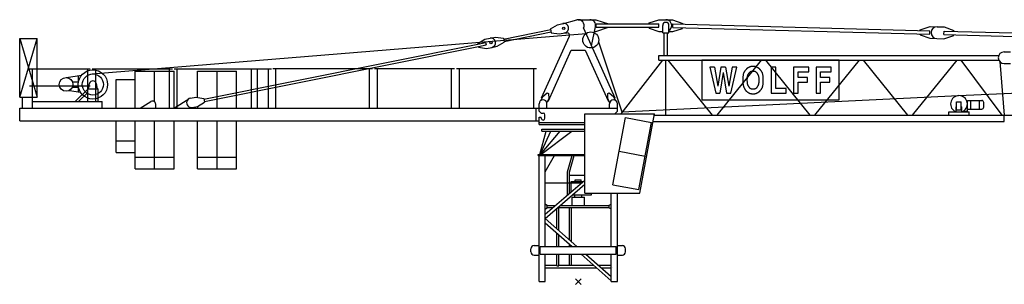
# Model space of a CAD drawing. Extents: x 184 to 226457, y -546 to 199758.
# Drawn here: x 125710 to 150900, y 19929 to 26708 of the extents above; entities that cross this region are included whole.
import ezdxf

# ---------------------------------------------------------------- set-up
doc = ezdxf.new("R2010")
doc.units = 0
doc.layers.add('1', color=7, linetype='Continuous')

# ---------------------------------------------------------------- blocks, each defined once
blk = doc.blocks.new('W_5515C_50m_TFS_UV20')
at = {"color": 7, "linetype": 'Continuous'}
for p, q in [((-708, 6473), (-531, 6580)), ((-531, 6580), (-394, 6607)), ((-401, 6605), (-39, 6703)), ((0, 6708), (450, 6708)), ((450, 6708), (771, 6603)), ((460, 6513), (460, 6603)), ((460, 6603), (1810, 6603)), ((1810, 6623), (2060, 6708)), ((1810, 6603), (1810, 6623)), ((1810, 6603), (2060, 6603)), ((2060, 6708), (2411, 6708)), ((2060, 6513), (2060, 6603)), ((2160, 6373), (2160, 6558)), ((2320, 6373), (2320, 6558)), ((2411, 6708), (2672, 6612)), ((2419, 6508), (2421, 6598)), ((2421, 6598), (8999, 6425)), ((2671, 6592), (2672, 6612)), ((-12440, 5317), (199, 6354)), ((-1910, 6211), (-704, 6453)), ((-1899, 6152), (-693, 6394)), ((-708, 6473), (-689, 6375)), ((-689, 6375), (-484, 6344)), ((-484, 6344), (-346, 6372)), ((-358, 6370), (-282, 6370)), ((134, 6491), (937, 4703)), ((339, 6035), (442, 6527)), ((417, 6408), (450, 6408)), ((450, 6408), (771, 6513)), ((460, 6513), (1810, 6513)), ((1810, 6493), (1810, 6513)), ((1810, 6513), (2060, 6513)), ((1810, 6493), (2060, 6408)), ((2060, 6408), (2160, 6408)), ((2160, 6373), (2320, 6373)), ((2200, 5793), (2200, 6373)), ((2280, 5793), (2280, 6373)), ((2320, 6406), (2416, 6403)), ((2416, 6403), (2668, 6482)), ((2419, 6508), (8996, 6335)), ((2668, 6482), (2669, 6502)), ((8746, 6321), (8747, 6341)), ((8746, 6321), (8994, 6230)), ((8749, 6451), (9002, 6530)), ((8749, 6431), (8749, 6451)), ((8996, 6335), (8999, 6425)), ((9002, 6530), (9182, 6525)), ((9182, 6525), (9361, 6521)), ((9354, 6221), (9606, 6299)), ((9356, 6326), (9359, 6416)), ((9356, 6326), (15494, 6164)), ((9359, 6416), (15497, 6254)), ((9361, 6521), (9609, 6429)), ((9606, 6299), (9606, 6319)), ((9609, 6409), (9609, 6429)), ((-14290, 4724), (-14290, 6223)), ((-14290, 6223), (-13840, 6223)), ((-14290, 6223), (-13840, 4723)), ((-14290, 4724), (-13840, 6223)), ((-13840, 4723), (-13840, 6223)), ((-9577, 4673), (-2567, 6079)), ((-2571, 6099), (-2394, 6206)), ((-2571, 6099), (-2567, 6079)), ((-2567, 6079), (-2371, 6119)), ((-2555, 6021), (-2359, 6060)), ((-2394, 6206), (-2256, 6234)), ((-2371, 6119), (-2359, 6060)), ((-2256, 6234), (-2119, 6261)), ((-2119, 6261), (-1914, 6231)), ((-2072, 6026), (-1895, 6133)), ((-1914, 6231), (-1895, 6133)), ((-937, 4703), (-227, 6285)), ((520, 6142), (1116, 4346)), ((8994, 6230), (9174, 6225)), ((9174, 6225), (9354, 6221)), ((-9566, 4614), (-2555, 6021)), ((-2555, 6021), (-2551, 6001)), ((-2551, 6001), (-2346, 5971)), ((-2346, 5971), (-2209, 5998)), ((-2209, 5998), (-2072, 6026)), ((-764, 4626), (-179, 5928)), ((-179, 5928), (179, 5928)), ((179, 5928), (764, 4626)), ((10896, 5883), (11056, 5883)), ((1101, 4295), (2164, 5673)), ((2060, 5793), (10759, 5793)), ((2060, 5673), (2060, 5793)), ((2060, 5673), (10759, 5673)), ((2240, 4263), (2240, 5673)), ((2288, 5673), (3425, 4263)), ((6676, 5673), (3160, 5673)), ((3160, 5673), (3160, 4652)), ((3555, 4263), (4692, 5673)), ((4788, 5673), (5925, 4263)), ((6055, 4263), (7192, 5673)), ((6676, 4652), (6676, 5673)), ((7288, 5673), (8425, 4263)), ((8555, 4263), (9692, 5673)), ((9730, 4762), (28370, 5601)), ((9785, 5673), (10840, 4263)), ((10783, 5634), (10900, 4263)), ((10896, 5583), (11056, 5583)), ((-14040, 5449), (-12490, 5449)), ((-13965, 4443), (-13965, 5449)), ((-12551, 4608), (-12551, 5449)), ((-12435, 5449), (-10385, 5449)), ((-12340, 4608), (-12340, 5449)), ((-11340, 4443), (-11340, 5388)), ((-11340, 5388), (-10340, 5388)), ((-10840, 4605), (-10840, 5388)), ((-10460, 4434), (-10460, 5449)), ((-10340, 4443), (-10340, 5388)), ((-10335, 5449), (-8285, 5449)), ((-10260, 4434), (-10260, 5449)), ((-9740, 5388), (-9240, 5388)), ((-9740, 4716), (-9740, 5388)), ((-9240, 5388), (-8740, 5388)), ((-9240, 4443), (-9240, 5388)), ((-8740, 4453), (-8740, 5388)), ((-8360, 4434), (-8360, 5449)), ((-8280, 5449), (-7847, 5449)), ((-8205, 4434), (-8205, 5449)), ((-7922, 4434), (-7922, 5449)), ((-7815, 5458), (-5265, 5458)), ((-7740, 4443), (-7740, 5458)), ((-5340, 4443), (-5340, 5458)), ((-5215, 5458), (-3165, 5458)), ((-5140, 4443), (-5140, 5458)), ((-3240, 4443), (-3240, 5458)), ((-3115, 5458), (-1065, 5458)), ((-3040, 4443), (-3040, 5458)), ((-1140, 4443), (-1140, 5458)), ((3484, 5492), (3363, 5492)), ((3363, 5492), (3517, 4828)), ((3769, 5492), (3648, 5492)), ((3902, 4828), (4056, 5492)), ((4056, 5492), (3940, 5492)), ((4220, 5302), (4217, 5288)), ((4223, 5315), (4220, 5302)), ((4226, 5327), (4223, 5315)), ((4230, 5338), (4226, 5327)), ((4234, 5348), (4230, 5338)), ((4238, 5357), (4234, 5348)), ((4243, 5366), (4238, 5357)), ((4248, 5375), (4243, 5366)), ((4254, 5383), (4248, 5375)), ((4259, 5391), (4254, 5383)), ((4264, 5398), (4259, 5391)), ((4270, 5405), (4264, 5398)), ((4275, 5411), (4270, 5405)), ((4280, 5417), (4275, 5411)), ((4284, 5422), (4280, 5417)), ((4288, 5427), (4284, 5422)), ((4292, 5432), (4288, 5427)), ((4295, 5436), (4292, 5432)), ((4299, 5439), (4295, 5436)), ((4302, 5443), (4299, 5439)), ((4305, 5446), (4302, 5443)), ((4308, 5449), (4305, 5446)), ((4312, 5452), (4308, 5449)), ((4315, 5455), (4312, 5452)), ((4318, 5458), (4315, 5455)), ((4322, 5461), (4318, 5458)), ((4325, 5464), (4322, 5461)), ((4329, 5466), (4325, 5464)), ((4333, 5469), (4329, 5466)), ((4337, 5471), (4333, 5469)), ((4340, 5473), (4337, 5471)), ((4344, 5476), (4340, 5473)), ((4340, 5286), (4342, 5292)), ((4342, 5292), (4345, 5298)), ((4348, 5478), (4344, 5476)), ((4345, 5298), (4348, 5303)), ((4352, 5480), (4348, 5478)), ((4348, 5303), (4351, 5309)), ((4351, 5309), (4354, 5314)), ((4356, 5482), (4352, 5480)), ((4354, 5314), (4357, 5319)), ((4361, 5484), (4356, 5482)), ((4357, 5319), (4360, 5325)), ((4360, 5325), (4364, 5330)), ((4365, 5486), (4361, 5484)), ((4364, 5330), (4367, 5335)), ((4369, 5488), (4365, 5486)), ((4367, 5335), (4370, 5340)), ((4373, 5489), (4369, 5488)), ((4370, 5340), (4373, 5345)), ((4377, 5491), (4373, 5489)), ((4373, 5345), (4377, 5350)), ((4381, 5493), (4377, 5491)), ((4377, 5350), (4380, 5355)), ((4380, 5355), (4384, 5359)), ((4385, 5495), (4381, 5493)), ((4384, 5359), (4387, 5363)), ((4389, 5497), (4385, 5495)), ((4387, 5363), (4391, 5367)), ((4393, 5498), (4389, 5497)), ((4391, 5367), (4395, 5371)), ((4398, 5500), (4393, 5498)), ((4395, 5371), (4399, 5374)), ((4402, 5501), (4398, 5500)), ((4399, 5374), (4403, 5378)), ((4406, 5503), (4402, 5501)), ((4403, 5378), (4408, 5380)), ((4411, 5504), (4406, 5503)), ((4408, 5380), (4412, 5383)), ((4415, 5505), (4411, 5504)), ((4412, 5383), (4417, 5385)), ((4419, 5506), (4415, 5505)), ((4417, 5385), (4422, 5387)), ((4424, 5507), (4419, 5506)), ((4422, 5387), (4427, 5388)), ((4428, 5508), (4424, 5507)), ((4427, 5388), (4432, 5389)), ((4433, 5508), (4428, 5508)), ((4432, 5389), (4437, 5390)), ((4438, 5509), (4433, 5508)), ((4437, 5390), (4442, 5391)), ((4442, 5509), (4438, 5509)), ((4447, 5509), (4442, 5509)), ((4442, 5391), (4448, 5391)), ((4452, 5510), (4447, 5509)), ((4448, 5391), (4453, 5391)), ((4456, 5510), (4452, 5510)), ((4453, 5391), (4459, 5391)), ((4461, 5510), (4456, 5510)), ((4459, 5391), (4464, 5391)), ((4466, 5510), (4461, 5510)), ((4464, 5391), (4470, 5391)), ((4471, 5510), (4466, 5510)), ((4470, 5391), (4476, 5391)), ((4475, 5510), (4471, 5510)), ((4480, 5510), (4475, 5510)), ((4476, 5391), (4481, 5391)), ((4484, 5510), (4480, 5510)), ((4481, 5391), (4487, 5391)), ((4489, 5510), (4484, 5510)), ((4487, 5391), (4493, 5391)), ((4493, 5510), (4489, 5510)), ((4497, 5510), (4493, 5510)), ((4493, 5391), (4498, 5391)), ((4502, 5509), (4497, 5510)), ((4498, 5391), (4504, 5390)), ((4506, 5509), (4502, 5509)), ((4504, 5390), (4509, 5389)), ((4510, 5509), (4506, 5509)), ((4509, 5389), (4515, 5388)), ((4515, 5508), (4510, 5509)), ((4519, 5508), (4515, 5508)), ((4515, 5388), (4520, 5387)), ((4524, 5507), (4519, 5508)), ((4520, 5387), (4525, 5385)), ((4528, 5506), (4524, 5507)), ((4525, 5385), (4530, 5383)), ((4533, 5504), (4528, 5506)), ((4530, 5383), (4535, 5380)), ((4538, 5503), (4533, 5504)), ((4535, 5380), (4540, 5376)), ((4544, 5501), (4538, 5503)), ((4540, 5376), (4545, 5372)), ((4550, 5499), (4544, 5501)), ((4545, 5372), (4550, 5367)), ((4556, 5496), (4550, 5499)), ((4550, 5367), (4556, 5361)), ((4563, 5493), (4556, 5496)), ((4556, 5361), (4561, 5354)), ((4561, 5354), (4567, 5347)), ((4570, 5490), (4563, 5493)), ((4567, 5347), (4573, 5339)), ((4577, 5487), (4570, 5490)), ((4573, 5339), (4579, 5330)), ((4584, 5483), (4577, 5487)), ((4579, 5330), (4585, 5321)), ((4590, 5480), (4584, 5483)), ((4585, 5321), (4590, 5312)), ((4597, 5477), (4590, 5480)), ((4590, 5312), (4595, 5303)), ((4595, 5303), (4599, 5294)), ((4603, 5473), (4597, 5477)), ((4599, 5294), (4603, 5286)), ((4608, 5470), (4603, 5473)), ((4613, 5467), (4608, 5470)), ((4618, 5464), (4613, 5467)), ((4622, 5461), (4618, 5464)), ((4625, 5458), (4622, 5461)), ((4629, 5455), (4625, 5458)), ((4632, 5452), (4629, 5455)), ((4635, 5449), (4632, 5452)), ((4639, 5446), (4635, 5449)), ((4642, 5443), (4639, 5446)), ((4645, 5439), (4642, 5443)), ((4648, 5435), (4645, 5439)), ((4652, 5431), (4648, 5435)), ((4655, 5427), (4652, 5431)), ((4659, 5422), (4655, 5427)), ((4664, 5417), (4659, 5422)), ((4668, 5411), (4664, 5417)), ((4674, 5405), (4668, 5411)), ((4679, 5398), (4674, 5405)), ((4684, 5391), (4679, 5398)), ((4690, 5383), (4684, 5391)), ((4695, 5375), (4690, 5383)), ((4700, 5366), (4695, 5375)), ((4705, 5357), (4700, 5366)), ((4710, 5348), (4705, 5357)), ((4714, 5338), (4710, 5348)), ((4717, 5327), (4714, 5338)), ((4721, 5314), (4717, 5327)), ((4724, 5301), (4721, 5314)), ((4726, 5286), (4724, 5301)), ((5051, 5492), (4936, 5492)), ((4936, 5492), (4936, 4828)), ((5051, 4946), (5051, 5492)), ((5899, 5492), (5510, 5492)), ((5510, 5492), (5510, 4828)), ((5625, 5226), (5625, 5374)), ((5625, 5374), (5899, 5374)), ((5899, 5374), (5899, 5492)), ((6473, 5492), (6084, 5492)), ((6084, 5492), (6084, 4828)), ((6199, 5226), (6199, 5374)), ((6199, 5374), (6473, 5374)), ((6473, 5374), (6473, 5492)), ((-13090, 5223), (-12705, 5289)), ((-13090, 5223), (-12705, 5289)), ((-12942, 5118), (-12786, 5118)), ((-12942, 5118), (-12786, 5118)), ((-12790, 5118), (-12790, 5275)), ((-12526, 4938), (-12505, 5075)), ((-12331, 5075), (-12310, 4938)), ((-11818, 4443), (-11818, 5178)), ((-11818, 5178), (-11340, 5178)), ((4211, 5218), (4210, 5198)), ((4210, 5198), (4210, 5178)), ((4210, 5178), (4210, 5157)), ((4210, 5157), (4210, 5137)), ((4210, 5137), (4211, 5119)), ((4212, 5238), (4211, 5218)), ((4211, 5119), (4211, 5102)), ((4211, 5102), (4212, 5086)), ((4213, 5256), (4212, 5238)), ((4212, 5086), (4213, 5073)), ((4215, 5273), (4213, 5256)), ((4213, 5073), (4215, 5061)), ((4217, 5288), (4215, 5273)), ((4215, 5061), (4216, 5050)), ((4216, 5050), (4218, 5040)), ((4218, 5040), (4219, 5032)), ((4325, 5191), (4326, 5205)), ((4325, 5176), (4325, 5191)), ((4325, 5161), (4325, 5176)), ((4325, 5145), (4325, 5161)), ((4325, 5131), (4325, 5145)), ((4326, 5116), (4325, 5131)), ((4326, 5205), (4327, 5218)), ((4327, 5103), (4326, 5116)), ((4327, 5230), (4329, 5240)), ((4327, 5218), (4327, 5230)), ((4327, 5091), (4327, 5103)), ((4329, 5081), (4327, 5091)), ((4329, 5240), (4330, 5250)), ((4330, 5071), (4329, 5081)), ((4330, 5250), (4331, 5258)), ((4331, 5062), (4330, 5071)), ((4331, 5258), (4333, 5266)), ((4333, 5054), (4331, 5062)), ((4333, 5266), (4335, 5273)), ((4335, 5047), (4333, 5054)), ((4335, 5273), (4337, 5280)), ((4337, 5041), (4335, 5047)), ((4337, 5280), (4340, 5286)), ((4340, 5034), (4337, 5041)), ((4603, 5286), (4606, 5277)), ((4606, 5040), (4604, 5034)), ((4606, 5277), (4609, 5269)), ((4608, 5047), (4606, 5040)), ((4610, 5054), (4608, 5047)), ((4609, 5269), (4611, 5260)), ((4612, 5062), (4610, 5054)), ((4611, 5260), (4613, 5251)), ((4614, 5071), (4612, 5062)), ((4613, 5251), (4615, 5241)), ((4615, 5080), (4614, 5071)), ((4615, 5241), (4616, 5231)), ((4616, 5091), (4615, 5080)), ((4616, 5231), (4617, 5219)), ((4617, 5103), (4616, 5091)), ((4617, 5219), (4618, 5205)), ((4618, 5116), (4617, 5103)), ((4618, 5205), (4618, 5191)), ((4618, 5191), (4618, 5176)), ((4618, 5176), (4618, 5161)), ((4618, 5161), (4618, 5146)), ((4618, 5146), (4618, 5131)), ((4618, 5131), (4618, 5116)), ((4728, 5269), (4726, 5286)), ((4726, 5034), (4728, 5051)), ((4730, 5251), (4728, 5269)), ((4728, 5051), (4730, 5069)), ((4732, 5230), (4730, 5251)), ((4730, 5069), (4732, 5090)), ((4733, 5208), (4732, 5230)), ((4732, 5090), (4733, 5112)), ((4733, 5184), (4733, 5208)), ((4733, 5160), (4733, 5184)), ((4733, 5136), (4733, 5160)), ((4733, 5112), (4733, 5136)), ((5865, 5226), (5625, 5226)), ((5625, 4828), (5625, 5107)), ((5625, 5107), (5865, 5107)), ((5865, 5107), (5865, 5226)), ((6439, 5226), (6199, 5226)), ((6199, 4828), (6199, 5107)), ((6199, 5107), (6439, 5107)), ((6439, 5107), (6439, 5226)), ((-14040, 5011), (-12490, 5011)), ((-13016, 4896), (-12734, 4847)), ((-12942, 4978), (-12786, 4978)), ((-12872, 4608), (-12551, 4929)), ((-12790, 4856), (-12790, 4978)), ((-12787, 4608), (-12551, 4844)), ((-12551, 4938), (-12284, 4938)), ((-12284, 4608), (-12284, 4938)), ((-903, 4743), (-795, 4837)), ((-795, 4837), (-759, 4820)), ((-759, 4820), (-757, 4677)), ((757, 4677), (759, 4820)), ((759, 4820), (795, 4837)), ((795, 4837), (903, 4743)), ((3517, 4828), (3623, 4828)), ((3793, 4828), (3902, 4828)), ((4219, 5032), (4221, 5024)), ((4221, 5024), (4224, 5016)), ((4224, 5016), (4226, 5008)), ((4226, 5008), (4229, 5001)), ((4229, 5001), (4231, 4994)), ((4231, 4994), (4234, 4987)), ((4234, 4987), (4237, 4980)), ((4237, 4980), (4240, 4973)), ((4240, 4973), (4243, 4966)), ((4243, 4966), (4246, 4959)), ((4246, 4959), (4249, 4953)), ((4249, 4953), (4252, 4947)), ((4252, 4947), (4254, 4941)), ((4254, 4941), (4257, 4936)), ((4257, 4936), (4260, 4930)), ((4260, 4930), (4263, 4925)), ((4263, 4925), (4266, 4919)), ((4266, 4919), (4269, 4914)), ((4269, 4914), (4273, 4909)), ((4273, 4909), (4276, 4904)), ((4276, 4904), (4280, 4899)), ((4280, 4899), (4283, 4894)), ((4283, 4894), (4287, 4890)), ((4287, 4890), (4291, 4886)), ((4291, 4886), (4296, 4881)), ((4296, 4881), (4300, 4877)), ((4300, 4877), (4304, 4873)), ((4304, 4873), (4309, 4870)), ((4309, 4870), (4314, 4866)), ((4314, 4866), (4318, 4863)), ((4318, 4863), (4323, 4859)), ((4323, 4859), (4328, 4856)), ((4328, 4856), (4333, 4853)), ((4333, 4853), (4338, 4849)), ((4338, 4849), (4343, 4846)), ((4342, 5028), (4340, 5034)), ((4345, 5022), (4342, 5028)), ((4343, 4846), (4348, 4843)), ((4348, 5017), (4345, 5022)), ((4351, 5011), (4348, 5017)), ((4348, 4843), (4353, 4840)), ((4354, 5006), (4351, 5011)), ((4353, 4840), (4358, 4836)), ((4357, 5001), (4354, 5006)), ((4360, 4995), (4357, 5001)), ((4358, 4836), (4363, 4833)), ((4364, 4990), (4360, 4995)), ((4363, 4833), (4368, 4831)), ((4367, 4985), (4364, 4990)), ((4370, 4980), (4367, 4985)), ((4368, 4831), (4373, 4828)), ((4373, 4975), (4370, 4980)), ((4377, 4970), (4373, 4975)), ((4373, 4828), (4378, 4825)), ((4380, 4965), (4377, 4970)), ((4378, 4825), (4384, 4823)), ((4384, 4961), (4380, 4965)), ((4387, 4957), (4384, 4961)), ((4384, 4823), (4389, 4821)), ((4391, 4953), (4387, 4957)), ((4389, 4821), (4395, 4819)), ((4395, 4949), (4391, 4953)), ((4399, 4946), (4395, 4949)), ((4395, 4819), (4401, 4817)), ((4404, 4942), (4399, 4946)), ((4401, 4817), (4407, 4816)), ((4409, 4940), (4404, 4942)), ((4407, 4816), (4414, 4814)), ((4414, 4937), (4409, 4940)), ((4421, 4935), (4414, 4937)), ((4414, 4814), (4421, 4813)), ((4427, 4933), (4421, 4935)), ((4421, 4813), (4429, 4812)), ((4435, 4932), (4427, 4933)), ((4429, 4812), (4438, 4811)), ((4443, 4931), (4435, 4932)), ((4438, 4811), (4447, 4811)), ((4452, 4930), (4443, 4931)), ((4447, 4811), (4456, 4811)), ((4462, 4930), (4452, 4930)), ((4456, 4811), (4465, 4810)), ((4472, 4929), (4462, 4930)), ((4465, 4810), (4475, 4810)), ((4481, 4930), (4472, 4929)), ((4475, 4810), (4484, 4811)), ((4491, 4930), (4481, 4930)), ((4484, 4811), (4492, 4811)), ((4500, 4931), (4491, 4930)), ((4492, 4811), (4500, 4811)), ((4508, 4932), (4500, 4931)), ((4500, 4811), (4507, 4812)), ((4507, 4812), (4514, 4812)), ((4516, 4933), (4508, 4932)), ((4514, 4812), (4520, 4813)), ((4523, 4935), (4516, 4933)), ((4520, 4813), (4525, 4814)), ((4529, 4937), (4523, 4935)), ((4525, 4814), (4530, 4815)), ((4534, 4940), (4529, 4937)), ((4530, 4815), (4535, 4816)), ((4539, 4942), (4534, 4940)), ((4535, 4816), (4539, 4817)), ((4544, 4946), (4539, 4942)), ((4539, 4817), (4543, 4819)), ((4543, 4819), (4548, 4820)), ((4548, 4949), (4544, 4946)), ((4552, 4953), (4548, 4949)), ((4548, 4820), (4552, 4822)), ((4556, 4957), (4552, 4953)), ((4552, 4822), (4556, 4824)), ((4560, 4961), (4556, 4957)), ((4556, 4824), (4560, 4825)), ((4563, 4965), (4560, 4961)), ((4560, 4825), (4564, 4827)), ((4567, 4970), (4563, 4965)), ((4564, 4827), (4568, 4829)), ((4570, 4975), (4567, 4970)), ((4568, 4829), (4572, 4831)), ((4573, 4980), (4570, 4975)), ((4572, 4831), (4576, 4833)), ((4577, 4985), (4573, 4980)), ((4576, 4833), (4580, 4835)), ((4580, 4990), (4577, 4985)), ((4583, 4995), (4580, 4990)), ((4580, 4835), (4584, 4837)), ((4586, 5001), (4583, 4995)), ((4584, 4837), (4588, 4839)), ((4590, 5006), (4586, 5001)), ((4588, 4839), (4592, 4841)), ((4593, 5011), (4590, 5006)), ((4592, 4841), (4596, 4843)), ((4596, 5017), (4593, 5011)), ((4599, 5022), (4596, 5017)), ((4596, 4843), (4600, 4845)), ((4601, 5028), (4599, 5022)), ((4600, 4845), (4604, 4847)), ((4604, 5034), (4601, 5028)), ((4604, 4847), (4608, 4849)), ((4608, 4849), (4611, 4852)), ((4611, 4852), (4615, 4854)), ((4615, 4854), (4619, 4857)), ((4619, 4857), (4622, 4859)), ((4622, 4859), (4626, 4862)), ((4626, 4862), (4629, 4865)), ((4629, 4865), (4632, 4868)), ((4632, 4868), (4635, 4871)), ((4635, 4871), (4639, 4874)), ((4639, 4874), (4642, 4877)), ((4642, 4877), (4645, 4881)), ((4645, 4881), (4648, 4884)), ((4648, 4884), (4650, 4888)), ((4650, 4888), (4653, 4891)), ((4653, 4891), (4656, 4895)), ((4656, 4895), (4659, 4898)), ((4659, 4898), (4665, 4906)), ((4665, 4906), (4672, 4913)), ((4672, 4913), (4678, 4921)), ((4678, 4921), (4684, 4929)), ((4684, 4929), (4689, 4937)), ((4689, 4937), (4695, 4945)), ((4695, 4945), (4700, 4954)), ((4700, 4954), (4705, 4963)), ((4705, 4963), (4710, 4972)), ((4710, 4972), (4714, 4983)), ((4714, 4983), (4717, 4994)), ((4717, 4994), (4721, 5006)), ((4721, 5006), (4724, 5019)), ((4724, 5019), (4726, 5034)), ((4936, 4828), (5322, 4828)), ((5322, 4946), (5051, 4946)), ((5322, 4828), (5322, 4946)), ((5510, 4828), (5625, 4828)), ((6084, 4828), (6199, 4828)), ((-14290, 4723), (-13840, 4723)), ((-14215, 4443), (-14215, 4718)), ((-13965, 4608), (-12181, 4608)), ((-12181, 4443), (-12181, 4608)), ((-11204, 4443), (-10932, 4611)), ((-10810, 4443), (-10810, 4543)), ((-10330, 4453), (-9963, 4680)), ((-9924, 4696), (-9786, 4723)), ((-9786, 4723), (-9581, 4693)), ((-9739, 4488), (-9562, 4595)), ((-9581, 4693), (-9562, 4595)), ((-1000, 4435), (-1000, 4555)), ((-948, 4643), (-903, 4743)), ((-937, 4703), (-924, 4697)), ((-802, 4577), (-757, 4677)), ((-800, 4443), (-800, 4555)), ((-778, 4632), (-764, 4626)), ((757, 4677), (802, 4577)), ((764, 4626), (778, 4632)), ((800, 4443), (800, 4555)), ((903, 4743), (948, 4643)), ((924, 4697), (937, 4703)), ((1000, 4435), (1000, 4555)), ((1116, 4346), (9730, 4762)), ((3160, 4652), (6676, 4652)), ((9680, 4397), (9680, 4607)), ((9680, 4607), (9800, 4607)), ((9800, 4397), (9800, 4607)), ((9939, 4628), (9957, 4628)), ((9957, 4638), (10322, 4638)), ((9957, 4367), (9957, 4638)), ((10046, 4418), (10046, 4638)), ((10157, 4638), (10182, 4638)), ((10268, 4418), (10268, 4638)), ((10373, 4469), (10373, 4587)), ((-14290, 4113), (-14290, 4443)), ((-14290, 4443), (1000, 4443)), ((-14290, 4443), (-12053, 4443)), ((-10330, 4443), (-10330, 4453)), ((-9876, 4460), (-9739, 4488)), ((-9730, 4443), (-9730, 4493)), ((-1080, 4113), (-1080, 4443)), ((-1000, 4423), (-1000, 4435)), ((-1000, 4363), (-1000, 4423)), ((-1000, 4363), (-950, 4313)), ((-950, 4313), (-894, 4313)), ((172, 2265), (172, 4295)), ((172, 4295), (1954, 4295)), ((172, 4295), (1954, 4295)), ((932, 4295), (1000, 4363)), ((1000, 4423), (1000, 4435)), ((1000, 4363), (1000, 4423)), ((1572, 2265), (1954, 4295)), ((9480, 4347), (10000, 4347)), ((9480, 4267), (9480, 4347)), ((9670, 4347), (9670, 4476)), ((9670, 4476), (9680, 4476)), ((9680, 4397), (9800, 4397)), ((9800, 4476), (9810, 4476)), ((9810, 4347), (9810, 4476)), ((9858, 4367), (9957, 4367)), ((9957, 4418), (10322, 4418)), ((10000, 4267), (10000, 4347)), ((10900, 4263), (20900, 4289)), ((-14290, 4113), (-1000, 4113)), ((-11818, 3308), (-11818, 4113)), ((-11340, 2888), (-11340, 4113)), ((-10840, 2888), (-10840, 4113)), ((-10340, 2888), (-10340, 4113)), ((-9740, 2888), (-9740, 4113)), ((-9240, 2888), (-9240, 4113)), ((-8740, 2888), (-8740, 4113)), ((-1000, 4213), (-946, 4213)), ((-1000, 4023), (-1000, 4213)), ((-1000, 4073), (172, 4073)), ((-946, 4183), (-946, 4213)), ((-854, 4183), (-854, 4273)), ((883, 2481), (1207, 4203)), ((1207, 4203), (1871, 4078)), ((1547, 2356), (1871, 4078)), ((1918, 4103), (10900, 4103)), ((1948, 4263), (10900, 4263)), ((9480, 4262), (9480, 4267)), ((10000, 4262), (10000, 4267)), ((10900, 4103), (10900, 4263)), ((-1000, 4023), (172, 4023)), ((-980, 3255), (-825, 3854)), ((-976, 3255), (-699, 3855)), ((-968, 3255), (-467, 3855)), ((-959, 3255), (-164, 3855)), ((-933, 3855), (-933, 3905)), ((-933, 3905), (0, 3905)), ((-933, 3855), (172, 3855)), ((-829, 3854), (-827, 3851)), ((0, 3905), (172, 3905)), ((-11818, 3608), (-11340, 3608)), ((-11818, 3308), (-11340, 3308)), ((1044, 3336), (1708, 3211)), ((-11340, 3188), (-10340, 3188)), ((-9740, 3188), (-8740, 3188)), ((-1025, 3255), (172, 3255)), ((-1025, 3225), (-1025, 3255)), ((-1025, 3225), (172, 3225)), ((-1004, 0), (-1004, 3225)), ((-845, 2812), (-610, 3225)), ((-845, 900), (-845, 3225)), ((-275, 2809), (-158, 3225)), ((-225, 2802), (-106, 3225)), ((-11340, 2888), (-10340, 2888)), ((-9740, 2888), (-8740, 2888)), ((-275, 2214), (-275, 2809)), ((-225, 2258), (-225, 2802)), ((-845, 1723), (172, 2600)), ((-845, 2525), (85, 2525)), ((-225, 2723), (172, 2723)), ((-185, 2565), (132, 2565)), ((-185, 2292), (-185, 2565)), ((-75, 2606), (75, 2606)), ((-75, 2565), (-75, 2606)), ((75, 2565), (75, 2606)), ((-845, 1618), (172, 2494)), ((883, 2481), (1547, 2356)), ((-156, 1950), (-156, 2165)), ((-156, 2165), (156, 2165)), ((-143, 2223), (340, 2223)), ((-90, 2165), (-90, 2223)), ((90, 2165), (90, 2223)), ((156, 1950), (156, 2165)), ((172, 2265), (1572, 2265)), ((340, 2223), (340, 2265)), ((844, 900), (844, 2265)), ((1004, 0), (1004, 2265)), ((-845, 1985), (-841, 1985)), ((-845, 1865), (-841, 1865)), ((-841, 1985), (-795, 1958)), ((-841, 1865), (-795, 1892)), ((-795, 1892), (-795, 1958)), ((-795, 1950), (-582, 1950)), ((-795, 1900), (-639, 1900)), ((-545, 1350), (-545, 1876)), ((-494, 1306), (-494, 1920)), ((-494, 1900), (794, 1900)), ((-459, 1950), (794, 1950)), ((-225, 1069), (-225, 1900)), ((-175, 1025), (-175, 1900)), ((794, 1958), (840, 1985)), ((794, 1892), (794, 1958)), ((794, 1892), (840, 1865)), ((840, 1985), (844, 1985)), ((840, 1865), (844, 1865)), ((-845, 1614), (-33, 900)), ((-830, 1638), (-826, 1634)), ((-830, 1593), (-826, 1597)), ((-845, 1507), (-154, 900)), ((-545, 900), (-545, 1243)), ((-494, 900), (-494, 1199)), ((-1210, 760), (-1210, 840)), ((-1130, 920), (-1004, 920)), ((-974, 900), (974, 900)), ((-974, 700), (-974, 900)), ((-225, 900), (-225, 962)), ((-175, 900), (-175, 918)), ((974, 700), (974, 900)), ((1004, 920), (1130, 920)), ((1210, 760), (1210, 840)), ((-1130, 680), (-1004, 680)), ((-974, 700), (974, 700)), ((-845, 0), (-845, 700)), ((-545, 400), (-545, 700)), ((-494, 400), (-494, 700)), ((-225, 420), (-225, 700)), ((-175, 420), (-175, 700)), ((73, 700), (844, 22)), ((194, 700), (844, 128)), ((844, 0), (844, 700)), ((1004, 680), (1130, 680)), ((-845, 420), (-545, 420)), ((-845, 350), (471, 350)), ((-545, 400), (-494, 400)), ((-494, 420), (392, 420)), ((513, 420), (844, 420)), ((592, 350), (844, 350)), ((867, 357), (869, 357)), ((-1004, 0), (-845, 0)), ((844, 0), (1004, 0))]:
    blk.add_line(p, q, dxfattribs=at)
for p, q in [((3484, 5492), (3572, 5001)), ((3648, 5492), (3572, 5001)), ((3708, 5351), (3623, 4828)), ((3708, 5351), (3793, 4828)), ((3769, 5492), (3851, 5001)), ((3940, 5492), (3851, 5001))]:
    blk.add_line(p, q)
at = {"color": 7}
for p, q in [((-71, 71), (71, -71)), ((71, 71), (-71, -71))]:
    blk.add_line(p, q, dxfattribs=at)
at = {"color": 7, "linetype": 'Continuous'}
for centre, radius in [((-370, 6490), 30), ((320, 6188), 205), ((-2233, 6116), 30), ((-12418, 5048), 375), ((-12418, 5048), 270), ((-13102, 5048), 175)]:
    blk.add_circle(centre, radius, dxfattribs=at)
for centre, radius, start, end in [((-370, 6490), 120, 281.3419, 101.3419), ((0, 6558), 150, 333.4921, 105.0559), ((295, 6558), 150, 348.2154, 90), ((2240, 6558), 80, 0, 180), ((2240, 6558), 150, 57.769, 90), ((2240, 6558), 150, 302.231, 57.769), ((-282, 6310), 60, 335.8044, 90), ((9178, 6375), 150, 88.4925, 268.4925), ((-2233, 6116), 120, 281.3419, 101.3419), ((10896, 5733), 150, 90.1479, 270.1479), ((-12418, 5048), 91.2, 17.1627, 162.863), ((-10890, 4543), 80, 0, 121.7529), ((-9900, 4578), 120, 101.3419, 281.3419), ((-900, 4555), 100, 0, 180), ((900, 4555), 100, 0, 180), ((9740, 4547), 215, 291.5289, 248.4711), ((10322, 4587), 51.2, 0, 90.6355), ((-894, 4273), 40, 0, 90), ((10322, 4469), 51.2, 269.3645, 360), ((-900, 4183), 46, 180, 360), ((-831, 3852), 3, 37.7547, 89.99), ((-830, 3849), 3, 345.516, 37.7433), ((-1130, 840), 80, 90, 180), ((-1130, 760), 80, 180, 270), ((1130, 840), 80, 0, 90), ((1130, 760), 80, 270, 360)]:
    blk.add_arc(centre, radius, start, end, dxfattribs=at)

msp = doc.modelspace()

# ---------------------------------------------------------------- block references
at = {"layer": '1'}
msp.add_blockref('W_5515C_50m_TFS_UV20', (140000, 20000), dxfattribs=at)

doc.saveas('drawing.dxf')
